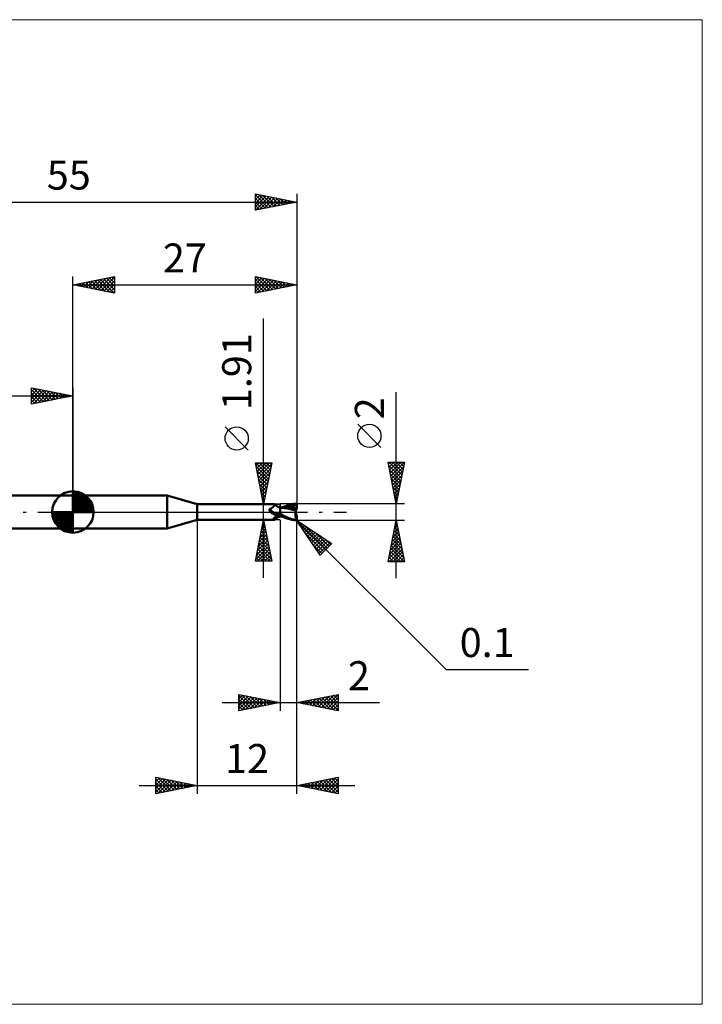
# Model space of a CAD drawing. Units: millimetres. Extents: x -66 to 76, y -59 to 59.
# Drawn here: x -6 to 76, y -59 to 59 of the extents above; entities that cross this region are included whole.
import ezdxf
from ezdxf.enums import TextEntityAlignment as Align

# ---------------------------------------------------------------- set-up
doc = ezdxf.new("R2010")
doc.units = ezdxf.units.MM
doc.header["$LTSCALE"] = 7
doc.linetypes.add('LONGDASH_DASH', pattern=[0.85, 0.4, -0.2, 0.05, -0.2])
for name, color, linetype in [('1', 4, 'CONTINUOUS'), ('2', 7, 'CONTINUOUS'), ('4', 2, 'LONGDASH_DASH'), ('CUT', 1, 'CONTINUOUS'), ('INFTOTAL', 9, 'CONTINUOUS'), ('NOCUT', 7, 'CONTINUOUS'), ('SK1', 4, 'CONTINUOUS'), ('SK2', 7, 'CONTINUOUS'), ('SK4', 2, 'LONGDASH_DASH')]:
    doc.layers.add(name, color=color, linetype=linetype)
doc.styles.get("Standard").update_dxf_attribs({"font": 'Monospac821 BT'})

msp = doc.modelspace()

# ---------------------------------------------------------------- linework, layer by layer
at = {"layer": '1', "color": 4, "linetype": 'CONTINUOUS', "lineweight": 50}
for p, q in [((0, 2), (11.36, 2)), ((0, -2), (0, 2)), ((15, 0.95), (11.36, 2)), ((11.36, -2), (11.36, 2)), ((15, 0.95), (24.34, 0.95)), ((15, -0.95), (15, 0.95)), ((23.69, 0.32), (23.7, 0.33)), ((23.69, 0.31), (23.69, 0.32)), ((23.69, 0.31), (23.69, 0.31)), ((23.69, 0.3), (23.69, 0.31)), ((23.69, 0.29), (23.69, 0.3)), ((23.69, 0.28), (23.69, 0.29)), ((23.69, 0.28), (23.69, 0.28)), ((23.69, 0.27), (23.69, 0.28)), ((23.69, 0.26), (23.69, 0.27)), ((23.69, 0.25), (23.69, 0.26)), ((23.69, 0.24), (23.69, 0.25)), ((23.7, 0.23), (23.69, 0.24)), ((23.7, 0.34), (23.71, 0.35)), ((23.7, 0.33), (23.7, 0.34)), ((23.7, 0.33), (23.7, 0.33)), ((23.7, 0.22), (23.7, 0.23)), ((23.7, 0.21), (23.7, 0.22)), ((23.71, 0.2), (23.7, 0.21)), ((23.71, 0.35), (23.72, 0.36)), ((23.71, 0.35), (23.71, 0.35)), ((23.71, 0.19), (23.71, 0.2)), ((23.72, 0.18), (23.71, 0.19)), ((23.72, 0.36), (23.73, 0.37)), ((23.72, 0.36), (23.72, 0.36)), ((23.73, 0.17), (23.72, 0.18)), ((23.73, 0.37), (23.74, 0.37)), ((23.73, 0.16), (23.73, 0.17)), ((23.75, 0.14), (23.73, 0.16)), ((23.74, 0.37), (23.75, 0.38)), ((23.74, 0.37), (23.74, 0.37)), ((23.75, 0.38), (23.76, 0.38)), ((23.76, 0.12), (23.75, 0.14)), ((23.76, 0.38), (23.77, 0.38)), ((23.78, 0.1), (23.76, 0.12)), ((23.77, 0.38), (23.81, 0.4)), ((23.8, 0.08), (23.78, 0.1)), ((23.82, 0.06), (23.8, 0.08)), ((23.81, 0.4), (23.85, 0.42)), ((23.83, 0.04), (23.82, 0.06)), ((23.83, 0.03), (23.83, 0.04)), ((23.84, 0.03), (23.83, 0.04)), ((23.84, 0.03), (23.83, 0.03)), ((23.84, 0.02), (23.84, 0.03)), ((23.86, 0), (23.84, 0.03)), ((23.85, 0.02), (23.84, 0.02)), ((23.85, 0.42), (23.89, 0.44)), ((23.86, 0.01), (23.85, 0.02)), ((23.86, 0.01), (23.86, 0.01)), ((23.87, 0), (23.86, 0.01)), ((23.87, -0.01), (23.86, 0)), ((23.91, -0.04), (23.87, 0)), ((23.89, 0.44), (23.93, 0.46)), ((23.93, 0.46), (23.97, 0.48)), ((23.97, 0.48), (24.01, 0.51)), ((24.01, 0.51), (24.04, 0.53)), ((24.04, 0.53), (24.08, 0.56)), ((24.08, 0.56), (24.11, 0.59)), ((24.11, 0.59), (24.14, 0.61)), ((24.14, 0.61), (24.17, 0.64)), ((24.17, 0.64), (24.2, 0.67)), ((24.2, 0.67), (24.23, 0.7)), ((24.23, 0.7), (24.25, 0.72)), ((24.25, 0.72), (24.27, 0.75)), ((24.27, 0.75), (24.29, 0.78)), ((24.29, 0.78), (24.31, 0.8)), ((24.31, 0.8), (24.33, 0.82)), ((24.33, 0.82), (24.34, 0.85)), ((24.35, 0.95), (24.34, 0.95)), ((24.34, 0.95), (24.34, 0.95)), ((24.34, 0.85), (24.35, 0.87)), ((24.36, 0.95), (24.35, 0.95)), ((24.35, 0.95), (24.35, 0.95)), ((24.35, 0.95), (24.35, 0.95)), ((24.35, 0.87), (24.36, 0.88)), ((24.36, 0.94), (24.36, 0.95)), ((24.4, 0.9), (24.36, 0.95)), ((24.36, 0.95), (24.36, 0.95)), ((24.36, 0.93), (24.36, 0.94)), ((24.36, 0.92), (24.36, 0.93)), ((24.36, 0.9), (24.36, 0.92)), ((24.36, 0.88), (24.36, 0.9)), ((24.43, 0.86), (24.4, 0.9)), ((24.47, 0.82), (24.43, 0.86)), ((24.51, 0.78), (24.47, 0.82)), ((24.55, 0.75), (24.51, 0.78)), ((24.56, 0.74), (24.55, 0.75)), ((24.61, 0.7), (24.56, 0.74)), ((24.66, 0.67), (24.61, 0.7)), ((24.71, 0.64), (24.66, 0.67)), ((24.77, 0.61), (24.71, 0.64)), ((24.83, 0.59), (24.77, 0.61)), ((24.89, 0.57), (24.83, 0.59)), ((24.94, 0.55), (24.89, 0.57)), ((25, 0.54), (24.94, 0.55)), ((25, -0.54), (25, 0.54)), ((25, 0.53), (25, 0.53)), ((25, 0.53), (25, 0.53)), ((25, 0.53), (25, 0.53)), ((25.01, 0.53), (25, 0.53)), ((25, 0.53), (25, 0.53)), ((25.01, 0.53), (25, 0.53)), ((25, 0.53), (25, 0.53)), ((25, 0.53), (25, 0.53)), ((25, 0.33), (25.01, 0.37)), ((25, 0.33), (25.01, 0.37)), ((25, 0.29), (25, 0.33)), ((25, 0.29), (25, 0.33)), ((25, 0.25), (25, 0.29)), ((25, 0.25), (25, 0.29)), ((25, 0.2), (25, 0.25)), ((25, 0.2), (25, 0.25)), ((25, 0.16), (25, 0.2)), ((25, 0.16), (25, 0.2)), ((25, 0.11), (25, 0.16)), ((25, 0.11), (25, 0.16)), ((25, 0.05), (25, 0.11)), ((25, 0.05), (25, 0.11)), ((25, 0), (25, 0.05)), ((25, 0), (25, 0.05)), ((25, -0.03), (25, 0)), ((25, -0.03), (25, 0)), ((25.01, 0.53), (25.01, 0.53)), ((25.01, 0.53), (25.01, 0.53)), ((25.03, 0.52), (25.01, 0.53)), ((25.01, 0.53), (25.01, 0.53)), ((25.05, 0.53), (25.01, 0.53)), ((25.01, 0.53), (25.01, 0.53)), ((25.01, 0.52), (25.01, 0.53)), ((25.01, 0.52), (25.01, 0.53)), ((25.01, 0.53), (25.01, 0.53)), ((25.01, 0.53), (25.01, 0.53)), ((25.01, 0.53), (25.01, 0.53)), ((25.01, 0.53), (25.01, 0.53)), ((25.01, 0.53), (25.01, 0.53)), ((25.01, 0.53), (25.01, 0.53)), ((25.01, 0.53), (25.01, 0.53)), ((25.01, 0.52), (25.01, 0.52)), ((25.01, 0.52), (25.01, 0.52)), ((25.01, 0.51), (25.01, 0.52)), ((25.01, 0.51), (25.01, 0.52)), ((25.01, 0.49), (25.01, 0.51)), ((25.01, 0.49), (25.01, 0.51)), ((25.01, 0.47), (25.01, 0.49)), ((25.01, 0.47), (25.01, 0.49)), ((25.01, 0.45), (25.01, 0.47)), ((25.01, 0.45), (25.01, 0.47)), ((25.01, 0.43), (25.01, 0.45)), ((25.01, 0.43), (25.01, 0.45)), ((25.01, 0.4), (25.01, 0.43)), ((25.01, 0.4), (25.01, 0.43)), ((25.01, 0.37), (25.01, 0.4)), ((25.01, 0.37), (25.01, 0.4)), ((25.05, 0.52), (25.03, 0.52)), ((25.11, 0.53), (25.05, 0.53)), ((25.07, 0.52), (25.05, 0.52)), ((25.09, 0.52), (25.07, 0.52)), ((25.1, 0.52), (25.09, 0.52)), ((25.12, 0.52), (25.1, 0.52)), ((25.17, 0.53), (25.11, 0.53)), ((25.31, 0.51), (25.12, 0.52)), ((25.23, 0.53), (25.17, 0.53)), ((25.28, 0.53), (25.23, 0.53)), ((25.24, 0.53), (25.33, 0.57)), ((25.32, 0.53), (25.28, 0.53)), ((25.53, 0.48), (25.31, 0.51)), ((25.38, 0.53), (25.32, 0.53)), ((25.33, 0.57), (25.43, 0.62)), ((25.44, 0.53), (25.38, 0.53)), ((25.43, 0.62), (25.53, 0.66)), ((25.5, 0.53), (25.44, 0.53)), ((25.47, 0.52), (25.63, 0.58)), ((25.56, 0.53), (25.5, 0.53)), ((25.53, 0.66), (25.64, 0.7)), ((25.77, 0.45), (25.53, 0.48)), ((25.59, 0.53), (25.56, 0.53)), ((25.65, 0.53), (25.59, 0.53)), ((25.63, 0.58), (25.79, 0.63)), ((25.64, 0.7), (25.74, 0.74)), ((25.72, 0.53), (25.65, 0.53)), ((25.78, 0.53), (25.72, 0.53)), ((25.74, 0.74), (25.84, 0.78)), ((26.02, 0.4), (25.77, 0.45)), ((25.85, 0.53), (25.78, 0.53)), ((25.79, 0.63), (25.95, 0.68)), ((25.84, 0.78), (25.95, 0.82)), ((25.97, 0.52), (25.85, 0.53)), ((25.95, 0.82), (26.09, 0.87)), ((25.95, 0.68), (26.11, 0.72)), ((26.09, 0.52), (25.97, 0.52)), ((26.36, 0.32), (26.02, 0.4)), ((26.09, 0.87), (26.32, 0.93)), ((26.21, 0.51), (26.09, 0.52)), ((26.11, 0.72), (26.26, 0.75)), ((26.33, 0.5), (26.21, 0.51)), ((26.26, 0.75), (26.42, 0.78)), ((26.32, 0.93), (26.6, 0.97)), ((26.46, 0.49), (26.33, 0.5)), ((26.89, 0.2), (26.36, 0.32)), ((26.42, 0.78), (26.58, 0.8)), ((26.58, 0.48), (26.46, 0.49)), ((26.55, 0.87), (26.58, 0.88)), ((26.55, 0.86), (26.55, 0.87)), ((26.78, 0.44), (26.55, 0.87)), ((26.56, 0.85), (26.55, 0.86)), ((26.56, 0.84), (26.56, 0.85)), ((26.57, 0.83), (26.56, 0.84)), ((26.57, 0.82), (26.57, 0.83)), ((26.57, 0.81), (26.57, 0.82)), ((26.58, 0.8), (26.57, 0.81)), ((26.57, 0.47), (26.58, 0.48)), ((26.57, 0.46), (26.57, 0.47)), ((26.57, 0.45), (26.57, 0.46)), ((26.57, 0.45), (26.57, 0.45)), ((26.57, 0.44), (26.57, 0.45)), ((26.57, 0.43), (26.57, 0.44)), ((26.57, 0.42), (26.57, 0.43)), ((26.62, 0.42), (26.57, 0.42)), ((26.58, 0.88), (26.62, 0.88)), ((26.59, 0.78), (26.58, 0.8)), ((26.58, 0.48), (26.58, 0.48)), ((26.58, 0.48), (26.58, 0.48)), ((26.58, 0.48), (26.58, 0.48)), ((26.58, 0.48), (26.58, 0.48)), ((26.58, 0.48), (26.58, 0.48)), ((26.58, 0.48), (26.58, 0.48)), ((26.59, 0.48), (26.58, 0.48)), ((26.6, 0.76), (26.59, 0.78)), ((26.59, 0.48), (26.6, 0.48)), ((26.6, 0.97), (26.9, 1)), ((26.6, 0.74), (26.6, 0.76)), ((26.61, 0.72), (26.6, 0.74)), ((26.6, 0.48), (26.61, 0.48)), ((26.62, 0.7), (26.61, 0.72)), ((26.61, 0.48), (26.62, 0.49)), ((26.61, 0.48), (26.61, 0.48)), ((26.62, 0.88), (26.65, 0.88)), ((26.62, 0.68), (26.62, 0.7)), ((26.63, 0.67), (26.62, 0.68)), ((26.62, 0.49), (26.63, 0.49)), ((26.67, 0.42), (26.62, 0.42)), ((26.63, 0.65), (26.63, 0.67)), ((26.63, 0.63), (26.63, 0.65)), ((26.64, 0.62), (26.63, 0.63)), ((26.63, 0.5), (26.64, 0.51)), ((26.63, 0.49), (26.63, 0.5)), ((26.64, 0.6), (26.64, 0.62)), ((26.64, 0.59), (26.64, 0.6)), ((26.64, 0.57), (26.64, 0.59)), ((26.64, 0.56), (26.64, 0.57)), ((26.64, 0.54), (26.64, 0.56)), ((26.64, 0.53), (26.64, 0.54)), ((26.64, 0.52), (26.64, 0.53)), ((26.64, 0.51), (26.64, 0.52)), ((26.68, 0.88), (26.65, 0.88)), ((26.72, 0.42), (26.67, 0.42)), ((26.71, 0.88), (26.68, 0.88)), ((26.74, 0.87), (26.71, 0.88)), ((26.77, 0.42), (26.72, 0.42)), ((26.76, 0.87), (26.74, 0.87)), ((26.79, 0.87), (26.76, 0.87)), ((26.83, 0.42), (26.77, 0.42)), ((26.79, 0.42), (26.78, 0.44)), ((26.81, 0.86), (26.79, 0.87)), ((26.84, 0.86), (26.81, 0.86)), ((26.88, 0.42), (26.83, 0.42)), ((26.86, 0.85), (26.84, 0.86)), ((26.85, -0.03), (26.86, 0.01)), ((26.88, 0.85), (26.86, 0.85)), ((26.86, 0.05), (26.87, 0.09)), ((26.86, 0.01), (26.86, 0.05)), ((26.87, 0.12), (26.88, 0.16)), ((26.87, 0.09), (26.87, 0.12)), ((26.89, 0.84), (26.88, 0.85)), ((26.94, 0.42), (26.88, 0.42)), ((26.88, 0.16), (26.89, 0.2)), ((26.91, 0.83), (26.89, 0.84)), ((26.89, 0.24), (26.9, 0.26)), ((26.89, 0.22), (26.89, 0.24)), ((26.89, 0.2), (26.89, 0.22)), ((26.9, 1), (26.91, 1)), ((26.9, 0.42), (26.9, 0.45)), ((26.9, 0.29), (26.91, 0.31)), ((26.9, 0.26), (26.9, 0.29)), ((26.9, -0.07), (26.9, 0.07)), ((26.92, 1), (26.91, 1)), ((26.91, 1), (26.91, 1)), ((26.92, 0.82), (26.91, 0.83)), ((26.91, 0.33), (26.92, 0.35)), ((26.91, 0.31), (26.91, 0.33)), ((26.93, 1), (26.92, 1)), ((26.92, 1), (26.92, 1)), ((26.93, 0.82), (26.92, 0.82)), ((26.92, 0.82), (26.93, 0.82)), ((26.92, 0.37), (26.93, 0.38)), ((26.92, 0.35), (26.92, 0.37)), ((26.93, 0.99), (26.93, 1)), ((26.94, 0.99), (26.93, 0.99)), ((26.94, 0.81), (26.93, 0.82)), ((26.93, 0.82), (26.95, 0.82)), ((26.93, 0.4), (26.94, 0.42)), ((26.93, 0.38), (26.93, 0.4)), ((26.95, 0.99), (26.94, 0.99)), ((26.94, 0.99), (26.94, 0.99)), ((26.95, 0.81), (26.94, 0.81)), ((26.95, 0.36), (26.94, 0.42)), ((26.95, 0.98), (26.95, 0.99)), ((26.96, 0.98), (26.95, 0.98)), ((26.95, 0.82), (26.96, 0.82)), ((26.96, 0.8), (26.95, 0.81)), ((26.97, 0.97), (26.96, 0.98)), ((26.96, 0.98), (26.96, 0.98)), ((26.96, 0.82), (26.97, 0.83)), ((26.97, 0.79), (26.96, 0.8)), ((26.98, 0.96), (26.97, 0.97)), ((26.97, 0.97), (26.97, 0.97)), ((26.97, 0.97), (26.97, 0.97)), ((26.97, 0.83), (26.99, 0.83)), ((26.99, 0.78), (26.97, 0.79)), ((26.99, 0.95), (26.98, 0.96)), ((26.98, 0.96), (26.98, 0.96)), ((26.99, 0.94), (26.99, 0.95)), ((26.99, 0.95), (26.99, 0.95)), ((27, 0.93), (26.99, 0.94)), ((26.99, 0.94), (26.99, 0.94)), ((26.99, 0.83), (27, 0.83)), ((27, 0.78), (26.99, 0.78)), ((27, 0.92), (27, 0.93)), ((27, 0.91), (27, 0.92)), ((27, 0.92), (27, 0.92)), ((27, 0.9), (27, 0.91)), ((27, 0.91), (27, 0.91)), ((27, 0.89), (27, 0.9)), ((27, 0.88), (27, 0.89)), ((27, 0.87), (27, 0.88)), ((27, 0.86), (27, 0.87)), ((27, 0.85), (27, 0.86)), ((27, 0.84), (27, 0.85)), ((27, 0.83), (27, 0.84)), ((27, 0.82), (27, 0.83)), ((27, 0.81), (27, 0.82)), ((27, 0.8), (27, 0.81)), ((27, 0.8), (27, 0.8)), ((27, 0.79), (27, 0.8)), ((27, 0.78), (27, 0.79)), ((27, 0.78), (27, 0.78)), ((27, 0.45), (27, 0.78)), ((27, 0.43), (27, 0.45)), ((11.36, -2), (15, -0.95)), ((15, -0.95), (24.34, -0.95)), ((23.89, -0.02), (23.87, -0.01)), ((23.9, -0.03), (23.89, -0.02)), ((23.96, -0.09), (23.91, -0.04)), ((24.01, -0.13), (23.96, -0.09)), ((24.06, -0.16), (24.01, -0.13)), ((24.12, -0.2), (24.06, -0.16)), ((24.17, -0.23), (24.12, -0.2)), ((24.15, -0.84), (24.16, -0.83)), ((24.15, -0.85), (24.15, -0.84)), ((24.15, -0.86), (24.15, -0.85)), ((24.15, -0.87), (24.15, -0.86)), ((24.16, -0.88), (24.15, -0.87)), ((24.16, -0.82), (24.17, -0.81)), ((24.16, -0.83), (24.16, -0.82)), ((24.16, -0.89), (24.16, -0.88)), ((24.17, -0.89), (24.16, -0.89)), ((24.23, -0.26), (24.17, -0.23)), ((24.17, -0.81), (24.18, -0.8)), ((24.18, -0.9), (24.17, -0.89)), ((24.18, -0.8), (24.19, -0.79)), ((24.19, -0.91), (24.18, -0.9)), ((24.19, -0.79), (24.2, -0.77)), ((24.21, -0.91), (24.19, -0.91)), ((24.2, -0.77), (24.21, -0.76)), ((24.21, -0.76), (24.22, -0.75)), ((24.22, -0.92), (24.21, -0.91)), ((24.22, -0.75), (24.23, -0.74)), ((24.24, -0.92), (24.22, -0.92)), ((24.29, -0.29), (24.23, -0.26)), ((24.23, -0.74), (24.25, -0.72)), ((24.25, -0.93), (24.24, -0.92)), ((24.25, -0.72), (24.27, -0.71)), ((24.27, -0.93), (24.25, -0.93)), ((24.27, -0.71), (24.29, -0.69)), ((24.29, -0.94), (24.27, -0.93)), ((24.35, -0.31), (24.29, -0.29)), ((24.29, -0.69), (24.31, -0.68)), ((24.3, -0.94), (24.29, -0.94)), ((24.31, -0.95), (24.3, -0.94)), ((24.31, -0.68), (24.33, -0.66)), ((24.32, -0.95), (24.31, -0.95)), ((24.33, -0.95), (24.32, -0.95)), ((24.33, -0.66), (24.35, -0.65)), ((24.34, -0.95), (24.33, -0.95)), ((24.34, -0.95), (24.34, -0.95)), ((24.34, -0.95), (24.35, -0.95)), ((24.41, -0.33), (24.35, -0.31)), ((24.35, -0.65), (24.37, -0.63)), ((24.35, -0.95), (24.35, -0.95)), ((24.35, -0.95), (24.35, -0.95)), ((24.35, -0.95), (24.36, -0.95)), ((24.36, -0.95), (24.4, -0.9)), ((24.36, -0.95), (24.36, -0.95)), ((24.37, -0.63), (24.4, -0.62)), ((24.39, -0.33), (24.39, -0.33)), ((24.39, -0.33), (24.39, -0.33)), ((24.4, -0.33), (24.39, -0.33)), ((24.4, -0.33), (24.4, -0.33)), ((24.4, -0.33), (24.4, -0.33)), ((24.41, -0.33), (24.4, -0.33)), ((24.4, -0.62), (24.42, -0.6)), ((24.4, -0.9), (24.43, -0.86)), ((24.41, -0.33), (24.41, -0.33)), ((24.42, -0.34), (24.41, -0.33)), ((24.43, -0.34), (24.42, -0.34)), ((24.42, -0.6), (24.45, -0.59)), ((24.43, -0.34), (24.43, -0.34)), ((24.44, -0.34), (24.43, -0.34)), ((24.43, -0.86), (24.47, -0.82)), ((24.44, -0.34), (24.44, -0.34)), ((24.47, -0.35), (24.44, -0.34)), ((24.45, -0.59), (24.47, -0.57)), ((24.49, -0.36), (24.47, -0.35)), ((24.47, -0.57), (24.5, -0.56)), ((24.47, -0.82), (24.51, -0.78)), ((24.52, -0.36), (24.49, -0.36)), ((24.5, -0.56), (24.53, -0.54)), ((24.51, -0.78), (24.55, -0.75)), ((24.54, -0.36), (24.52, -0.36)), ((24.53, -0.54), (24.56, -0.53)), ((24.57, -0.36), (24.54, -0.36)), ((24.55, -0.75), (24.56, -0.74)), ((24.56, -0.53), (24.59, -0.52)), ((24.56, -0.74), (24.61, -0.7)), ((24.59, -0.37), (24.57, -0.36)), ((24.62, -0.37), (24.59, -0.37)), ((24.59, -0.52), (24.64, -0.49)), ((24.61, -0.7), (24.66, -0.67)), ((24.62, -0.37), (24.65, -0.37)), ((24.64, -0.49), (24.7, -0.47)), ((24.65, -0.37), (24.67, -0.36)), ((24.66, -0.67), (24.71, -0.64)), ((24.67, -0.36), (24.7, -0.36)), ((24.7, -0.36), (24.72, -0.36)), ((24.7, -0.47), (24.76, -0.45)), ((24.71, -0.64), (24.77, -0.61)), ((24.72, -0.36), (24.74, -0.35)), ((24.74, -0.35), (24.77, -0.35)), ((24.76, -0.45), (24.82, -0.43)), ((24.77, -0.35), (24.79, -0.34)), ((24.77, -0.61), (24.83, -0.59)), ((24.79, -0.34), (24.81, -0.33)), ((24.81, -0.33), (24.82, -0.32)), ((24.82, -0.32), (24.84, -0.31)), ((24.82, -0.43), (24.88, -0.42)), ((24.83, -0.59), (24.89, -0.57)), ((24.84, -0.31), (24.86, -0.31)), ((24.86, -0.31), (24.87, -0.3)), ((24.87, -0.3), (24.88, -0.29)), ((24.88, -0.29), (24.89, -0.28)), ((24.88, -0.42), (24.94, -0.4)), ((24.89, -0.28), (24.9, -0.26)), ((24.89, -0.57), (24.94, -0.55)), ((24.9, -0.26), (24.91, -0.25)), ((24.91, -0.25), (24.93, -0.23)), ((24.93, -0.23), (24.94, -0.22)), ((24.94, -0.22), (24.95, -0.2)), ((24.94, -0.4), (25, -0.39)), ((24.94, -0.55), (25, -0.54)), ((24.95, -0.2), (24.96, -0.18)), ((24.96, -0.18), (24.98, -0.16)), ((24.98, -0.16), (24.99, -0.14)), ((24.99, -0.14), (25, -0.12)), ((25, -0.06), (25, -0.03)), ((25, -0.06), (25, -0.03)), ((25, -0.09), (25, -0.06)), ((25, -0.09), (25, -0.06)), ((25, -0.12), (25, -0.09)), ((25, -0.12), (25, -0.09)), ((25, -0.15), (25, -0.12)), ((25, -0.15), (25, -0.12)), ((25, -0.18), (25, -0.15)), ((25, -0.18), (25, -0.15)), ((25, -0.21), (25, -0.18)), ((25, -0.21), (25, -0.18)), ((25.18, -0.32), (25, -0.22)), ((25.08, -0.45), (25, -0.41)), ((25, -0.47), (25, -0.47)), ((25.01, -0.47), (25, -0.47)), ((25, -0.47), (25, -0.47)), ((25, -0.53), (25, -0.53)), ((25, -0.53), (25, -0.53)), ((25, -0.53), (25.01, -0.53)), ((25, -0.53), (25, -0.53)), ((25.01, -0.42), (25.01, -0.41)), ((25.01, -0.42), (25.01, -0.41)), ((25.01, -0.43), (25.01, -0.42)), ((25.01, -0.43), (25.01, -0.42)), ((25.01, -0.44), (25.01, -0.43)), ((25.01, -0.44), (25.01, -0.43)), ((25.01, -0.45), (25.01, -0.44)), ((25.01, -0.45), (25.01, -0.44)), ((25.01, -0.46), (25.01, -0.45)), ((25.01, -0.46), (25.01, -0.45)), ((25.01, -0.47), (25.01, -0.46)), ((25.01, -0.47), (25.01, -0.46)), ((25.01, -0.47), (25.01, -0.47)), ((25.01, -0.47), (25.01, -0.47)), ((25.03, -0.47), (25.01, -0.47)), ((25.01, -0.48), (25.01, -0.47)), ((25.01, -0.48), (25.01, -0.47)), ((25.01, -0.49), (25.01, -0.48)), ((25.01, -0.49), (25.01, -0.48)), ((25.01, -0.5), (25.01, -0.49)), ((25.01, -0.5), (25.01, -0.49)), ((25.01, -0.51), (25.01, -0.5)), ((25.01, -0.51), (25.01, -0.5)), ((25.01, -0.52), (25.01, -0.51)), ((25.01, -0.52), (25.01, -0.51)), ((25.01, -0.53), (25.01, -0.52)), ((25.01, -0.53), (25.01, -0.52)), ((25.01, -0.52), (25.01, -0.52)), ((25.01, -0.52), (25.01, -0.52)), ((25.01, -0.53), (25.01, -0.53)), ((25.01, -0.53), (25.04, -0.53)), ((25.01, -0.53), (25.01, -0.53)), ((25.01, -0.53), (25.01, -0.53)), ((25.01, -0.53), (25.01, -0.53)), ((25.06, -0.48), (25.03, -0.47)), ((25.04, -0.53), (25.07, -0.53)), ((25.08, -0.48), (25.06, -0.48)), ((25.07, -0.53), (25.11, -0.53)), ((25.16, -0.49), (25.08, -0.45)), ((25.11, -0.48), (25.08, -0.48)), ((25.13, -0.48), (25.11, -0.48)), ((25.11, -0.53), (25.15, -0.53)), ((25.15, -0.49), (25.13, -0.48)), ((25.15, -0.53), (25.2, -0.53)), ((25.25, -0.53), (25.16, -0.49)), ((25.35, -0.41), (25.18, -0.32)), ((25.2, -0.53), (25.24, -0.53)), ((25.33, -0.57), (25.25, -0.53)), ((25.42, -0.61), (25.33, -0.57)), ((25.53, -0.5), (25.35, -0.41)), ((25.52, -0.65), (25.42, -0.61)), ((25.61, -0.69), (25.52, -0.65)), ((25.71, -0.58), (25.53, -0.5)), ((25.7, -0.73), (25.61, -0.69)), ((25.8, -0.77), (25.7, -0.73)), ((25.87, -0.66), (25.71, -0.58)), ((25.89, -0.8), (25.8, -0.77)), ((26.04, -0.73), (25.87, -0.66)), ((25.99, -0.84), (25.89, -0.8)), ((26.15, -0.88), (25.99, -0.84)), ((26.2, -0.79), (26.04, -0.73)), ((26.37, -0.94), (26.15, -0.88)), ((26.37, -0.85), (26.2, -0.79)), ((26.55, -0.9), (26.37, -0.85)), ((26.63, -0.98), (26.37, -0.94)), ((26.73, -0.94), (26.55, -0.9)), ((26.9, -1), (26.63, -0.98)), ((26.9, -0.97), (26.73, -0.94)), ((26.84, -0.11), (26.85, -0.07)), ((26.84, -0.15), (26.84, -0.11)), ((26.84, -0.2), (26.84, -0.15)), ((26.84, -0.24), (26.84, -0.2)), ((26.84, -0.28), (26.84, -0.24)), ((26.84, -0.32), (26.84, -0.28)), ((26.84, -0.36), (26.84, -0.32)), ((26.84, -0.41), (26.84, -0.36)), ((26.85, -0.45), (26.84, -0.41)), ((26.85, -0.07), (26.85, -0.03)), ((26.85, -0.49), (26.85, -0.45)), ((26.85, -0.53), (26.85, -0.49)), ((26.86, -0.57), (26.85, -0.53)), ((26.86, -0.6), (26.86, -0.57)), ((26.87, -0.64), (26.86, -0.6)), ((26.88, -0.68), (26.87, -0.64)), ((26.88, -0.71), (26.88, -0.68)), ((26.89, -0.75), (26.88, -0.71)), ((26.9, -0.78), (26.89, -0.75)), ((26.91, -0.81), (26.9, -0.78)), ((26.9, -0.97), (26.9, -0.97)), ((26.91, -0.97), (26.9, -0.97)), ((26.9, -1), (26.9, -0.97)), ((26.91, -1), (26.9, -1)), ((26.92, -0.84), (26.91, -0.81)), ((26.91, -0.97), (26.91, -0.97)), ((26.91, -0.97), (26.91, -0.97)), ((26.91, -0.97), (26.91, -0.97)), ((26.91, -0.97), (26.92, -0.97)), ((26.91, -1), (26.91, -1)), ((26.91, -1), (26.92, -1)), ((26.93, -0.87), (26.92, -0.84)), ((26.92, -0.97), (26.93, -0.96)), ((26.92, -0.97), (26.92, -0.97)), ((26.92, -0.97), (26.92, -0.97)), ((26.92, -1), (26.92, -1)), ((26.92, -1), (26.93, -1)), ((26.94, -0.9), (26.93, -0.87)), ((26.93, -0.96), (26.93, -0.96)), ((26.93, -0.96), (26.93, -0.96)), ((26.93, -0.96), (26.93, -0.96)), ((26.93, -0.96), (26.94, -0.96)), ((26.93, -1), (26.93, -0.99)), ((26.93, -0.99), (26.94, -0.99)), ((26.95, -0.92), (26.94, -0.9)), ((26.94, -0.96), (26.95, -0.95)), ((26.94, -0.96), (26.94, -0.96)), ((26.94, -0.96), (26.94, -0.96)), ((26.94, -0.96), (26.94, -0.96)), ((26.94, -0.99), (26.94, -0.99)), ((26.94, -0.99), (26.95, -0.99)), ((26.96, -0.95), (26.95, -0.92)), ((26.95, -0.95), (26.95, -0.95)), ((26.95, -0.95), (26.95, -0.95)), ((26.95, -0.95), (26.95, -0.95)), ((26.95, -0.95), (26.95, -0.95)), ((26.95, -0.95), (26.96, -0.95)), ((26.95, -0.99), (26.95, -0.98)), ((26.95, -0.98), (26.96, -0.98)), ((26.96, -0.95), (26.96, -0.95)), ((26.96, -0.95), (26.96, -0.95)), ((26.96, -0.95), (26.97, -0.95)), ((26.96, -0.95), (26.96, -0.95)), ((26.96, -0.95), (26.96, -0.95)), ((26.96, -0.98), (26.97, -0.97)), ((26.96, -0.98), (26.96, -0.98)), ((26.97, -0.95), (26.97, -0.94)), ((26.97, -0.94), (26.97, -0.94)), ((26.97, -0.94), (26.97, -0.94)), ((26.97, -0.94), (26.97, -0.94)), ((26.97, -0.94), (26.97, -0.94)), ((26.97, -0.94), (26.98, -0.94)), ((26.97, -0.97), (26.98, -0.96)), ((26.97, -0.97), (26.97, -0.97)), ((26.97, -0.97), (26.97, -0.97)), ((26.98, -0.94), (26.99, -0.93)), ((26.98, -0.94), (26.98, -0.94)), ((26.98, -0.94), (26.98, -0.94)), ((26.98, -0.94), (26.98, -0.94)), ((26.98, -0.94), (26.98, -0.94)), ((26.98, -0.94), (26.98, -0.94)), ((26.98, -0.96), (26.99, -0.95)), ((26.98, -0.96), (26.98, -0.96)), ((26.99, -0.93), (26.99, -0.92)), ((26.99, -0.92), (26.99, -0.92)), ((26.99, -0.92), (27, -0.92)), ((26.99, -0.93), (26.99, -0.93)), ((26.99, -0.93), (26.99, -0.93)), ((26.99, -0.93), (26.99, -0.93)), ((26.99, -0.94), (27, -0.93)), ((26.99, -0.95), (26.99, -0.94)), ((26.99, -0.94), (26.99, -0.94)), ((26.99, -0.95), (26.99, -0.95)), ((27, -0.9), (27, -0.43)), ((27, -0.9), (27, -0.89)), ((27, -0.91), (27, -0.9)), ((27, -0.9), (27, -0.9)), ((27, -0.91), (27, -0.9)), ((27, -0.92), (27, -0.91)), ((27, -0.91), (27, -0.91)), ((27, -0.92), (27, -0.91)), ((27, -0.91), (27, -0.91)), ((27, -0.93), (27, -0.92)), ((27, -0.92), (27, -0.92)), ((0, -2), (11.36, -2))]:
    msp.add_line(p, q, dxfattribs=at)
for centre, major_axis, ratio, start_param, end_param in [((24.62, 0.61), (-0.882, 0.536), 0.763527, 0.938083, 2.312002), ((27, 0), (-0.341, 0.435), 0.338037, 5.770097, 6.410452), ((27, 0), (-0.341, 0.435), 0.338042, 6.023795, 6.410448), ((27, 0), (-0.885, 0.001), 0.508405, 4.71298, 4.969081), ((27, 0), (-0.885, 0.001), 0.508405, 4.826206, 4.969082), ((27.04, 0), (0, 0.45), 0.32492, 0.307339, 2.834254), ((27.04, 0), (0, 0.45), 0.32492, 1.40607, 1.735643), ((24.56, 0.51), (-0.927, 0.563), 0.763527, 1.303616, 1.838518), ((25.06, -1.33), (0.93, 0.565), 0.763526, 1.193599, 2.009156)]:
    msp.add_ellipse(centre, major_axis=major_axis, ratio=ratio, start_param=start_param, end_param=end_param, dxfattribs=at)
at = {"layer": '2', "color": 7, "linetype": 'CONTINUOUS', "lineweight": 25}
for p, q in [((0, 2), (0, 28.4)), ((0, 27.4), (5, 28.4)), ((0, 27.4), (27, 27.4)), ((5, 26.4), (0, 27.4)), ((0.15, 27.43), (0.22, 27.36)), ((0.21, 27.36), (0.31, 27.46)), ((0.5, 27.5), (0.75, 27.25)), ((0.56, 27.29), (0.84, 27.57)), ((0.85, 27.57), (1.28, 27.14)), ((0.91, 27.22), (1.37, 27.67)), ((1.21, 27.64), (1.81, 27.04)), ((1.27, 27.15), (1.9, 27.78)), ((1.56, 27.71), (2.34, 26.93)), ((1.62, 27.08), (2.43, 27.89)), ((1.92, 27.78), (2.87, 26.83)), ((1.97, 27.01), (2.96, 27.99)), ((2.27, 27.85), (3.4, 26.72)), ((2.33, 26.93), (3.49, 28.1)), ((2.62, 27.92), (3.93, 26.61)), ((2.68, 26.86), (4.02, 28.2)), ((2.98, 28), (4.46, 26.51)), ((3.03, 26.79), (4.55, 28.31)), ((3.33, 28.07), (4.99, 26.4)), ((3.39, 26.72), (5, 28.33)), ((3.68, 28.14), (5, 26.82)), ((3.74, 26.65), (5, 27.91)), ((4.04, 28.21), (5, 27.24)), ((4.1, 26.58), (5, 27.49)), ((4.39, 28.28), (5, 27.67)), ((4.74, 28.35), (5, 28.09)), ((5, 28.4), (5, 26.4)), ((22, 26.4), (22, 28.4)), ((22, 28.4), (27, 27.4)), ((22, 28.33), (22.06, 28.39)), ((22, 27.91), (22.41, 28.32)), ((22, 27.48), (22.76, 28.25)), ((22, 27.06), (23.12, 28.18)), ((22, 26.64), (23.47, 28.11)), ((22, 28.06), (23.39, 26.68)), ((22, 27.64), (23.03, 26.61)), ((27, 27.4), (22, 26.4)), ((22.11, 28.38), (23.74, 26.75)), ((22.24, 26.45), (23.82, 28.04)), ((22.64, 28.27), (24.09, 26.82)), ((22.77, 26.55), (24.18, 27.96)), ((23.17, 28.17), (24.45, 26.89)), ((23.3, 26.66), (24.53, 27.89)), ((23.7, 28.06), (24.8, 26.96)), ((23.83, 26.77), (24.88, 27.82)), ((24.23, 27.95), (25.15, 27.03)), ((24.36, 26.87), (25.24, 27.75)), ((24.76, 27.85), (25.51, 27.1)), ((24.89, 26.98), (25.59, 27.68)), ((25.29, 27.74), (25.86, 27.17)), ((25.42, 27.08), (25.95, 27.61)), ((25.82, 27.64), (26.21, 27.24)), ((25.95, 27.19), (26.3, 27.54)), ((26.35, 27.53), (26.57, 27.31)), ((26.48, 27.3), (26.65, 27.47)), ((26.88, 27.42), (26.92, 27.38)), ((27, 28.4), (27, 0.9)), ((4.45, 26.51), (5, 27.06)), ((4.8, 26.44), (5, 26.64)), ((22, 27.21), (22.68, 26.54)), ((22, 26.79), (22.33, 26.47)), ((23, -7.95), (23, 23.35)), ((39, -8), (39, 14.47)), ((21.15, 7.48), (18.35, 10.28)), ((37.15, 7.79), (34.35, 10.59)), ((23, 0.95), (22, 5.95)), ((22, 5.95), (24, 5.95)), ((22, 5.93), (22.03, 5.95)), ((22.05, 5.95), (23.67, 4.33)), ((22.08, 5.58), (22.45, 5.95)), ((22.15, 5.23), (22.88, 5.95)), ((22.22, 4.87), (23.3, 5.95)), ((22.29, 4.52), (23.72, 5.95)), ((22.47, 5.95), (23.75, 4.68)), ((22.9, 5.95), (23.82, 5.03)), ((24, 5.95), (23, 0.95)), ((23.32, 5.95), (23.89, 5.39)), ((23.74, 5.95), (23.96, 5.74)), ((39, 1), (38, 6)), ((38, 6), (40, 6)), ((38.05, 5.76), (38.28, 6)), ((38.12, 5.41), (38.71, 6)), ((38.12, 6), (39.69, 4.44)), ((38.19, 5.06), (39.13, 6)), ((38.26, 4.7), (39.56, 6)), ((38.33, 4.35), (39.98, 6)), ((38.55, 6), (39.76, 4.79)), ((38.97, 6), (39.83, 5.14)), ((40, 6), (39, 1)), ((39.4, 6), (39.9, 5.5)), ((39.82, 6), (39.97, 5.85)), ((22.09, 5.48), (23.6, 3.97)), ((22.2, 4.95), (23.53, 3.62)), ((22.36, 4.16), (23.96, 5.77)), ((22.43, 3.81), (23.86, 5.24)), ((38.08, 5.62), (39.62, 4.08)), ((38.18, 5.09), (39.55, 3.73)), ((38.4, 4), (39.9, 5.49)), ((38.47, 3.64), (39.79, 4.96)), ((22.31, 4.42), (23.46, 3.27)), ((22.41, 3.89), (23.39, 2.91)), ((22.5, 3.46), (23.75, 4.71)), ((22.57, 3.1), (23.64, 4.18)), ((22.64, 2.75), (23.54, 3.65)), ((38.29, 4.56), (39.48, 3.38)), ((38.39, 4.03), (39.4, 3.02)), ((38.54, 3.29), (39.69, 4.43)), ((38.61, 2.93), (39.58, 3.9)), ((22.52, 3.36), (23.32, 2.56)), ((22.62, 2.83), (23.25, 2.21)), ((22.71, 2.4), (23.43, 3.12)), ((22.78, 2.04), (23.33, 2.59)), ((38.5, 3.5), (39.33, 2.67)), ((38.61, 2.97), (39.26, 2.31)), ((38.68, 2.58), (39.47, 3.37)), ((38.71, 2.44), (39.19, 1.96)), ((38.75, 2.23), (39.37, 2.84)), ((22.73, 2.3), (23.18, 1.85)), ((22.84, 1.77), (23.11, 1.5)), ((22.85, 1.69), (23.22, 2.06)), ((22.92, 1.34), (23.11, 1.53)), ((22.94, 1.24), (23.04, 1.15)), ((38.82, 1.91), (39.12, 1.61)), ((38.83, 1.87), (39.26, 2.31)), ((38.9, 1.52), (39.16, 1.78)), ((38.92, 1.38), (39.05, 1.25)), ((38.97, 1.17), (39.05, 1.25)), ((22, 0.95), (25, 0.95)), ((22.99, 0.98), (23.01, 1)), ((40, 1), (26.9, 1)), ((15, -0.95), (15, -34)), ((25, -0.95), (22, -0.95)), ((22, -5.95), (23, -0.95)), ((23, -0.95), (24, -5.95)), ((25, -1), (25, -24)), ((26.97, -0.97), (26.9, -0.9)), ((26.9, -1), (40, -1)), ((26.97, -0.97), (45, -19)), ((26.97, -0.97), (31.21, -3.8)), ((29.8, -5.21), (26.97, -0.97)), ((27, -24), (27, -0.9)), ((27, -34), (27, -0.9)), ((27.12, -1.19), (27.19, -1.12)), ((38, -6), (39, -1)), ((39, -1), (40, -6)), ((22.58, -3.07), (23.28, -2.37)), ((22.68, -2.54), (23.21, -2.01)), ((22.72, -2.36), (23.42, -3.06)), ((22.79, -2.01), (23.14, -1.66)), ((22.79, -2), (23.31, -2.53)), ((22.86, -1.65), (23.21, -1.99)), ((22.89, -1.48), (23.07, -1.31)), ((22.93, -1.29), (23.1, -1.46)), ((27.21, -1.33), (30.45, -4.57)), ((27.29, -1.44), (27.44, -1.29)), ((27.46, -1.7), (27.7, -1.46)), ((27.63, -1.95), (27.95, -1.63)), ((27.8, -2.21), (28.21, -1.8)), ((27.88, -1.58), (30.66, -4.35)), ((27.96, -2.46), (28.46, -1.96)), ((28.13, -2.72), (28.72, -2.13)), ((28.3, -2.97), (28.97, -2.3)), ((38.6, -3.02), (39.27, -2.35)), ((38.7, -2.49), (39.2, -1.99)), ((38.75, -2.26), (39.38, -2.89)), ((38.81, -1.96), (39.13, -1.64)), ((38.82, -1.91), (39.27, -2.36)), ((38.89, -1.55), (39.17, -1.83)), ((38.91, -1.43), (39.06, -1.29)), ((38.96, -1.2), (39.06, -1.3)), ((22.26, -4.66), (23.49, -3.43)), ((22.36, -4.13), (23.42, -3.07)), ((22.47, -3.6), (23.35, -2.72)), ((22.51, -3.42), (23.74, -4.65)), ((22.58, -3.06), (23.63, -4.12)), ((22.65, -2.71), (23.53, -3.59)), ((28.06, -2.6), (30.23, -4.78)), ((28.47, -3.23), (29.23, -2.47)), ((28.64, -3.48), (29.48, -2.64)), ((28.81, -3.73), (29.73, -2.81)), ((28.98, -3.99), (29.99, -2.98)), ((29.15, -4.24), (30.24, -3.15)), ((29.16, -2.43), (30.87, -4.14)), ((29.32, -4.5), (30.5, -3.32)), ((29.49, -4.75), (30.75, -3.49)), ((30.43, -3.28), (31.08, -3.93)), ((38.28, -4.61), (39.48, -3.41)), ((38.38, -4.08), (39.41, -3.05)), ((38.49, -3.55), (39.34, -2.7)), ((38.54, -3.32), (39.7, -4.48)), ((38.61, -2.97), (39.59, -3.95)), ((38.68, -2.61), (39.48, -3.42)), ((22.05, -5.72), (23.64, -4.13)), ((22.15, -5.19), (23.57, -3.78)), ((22.24, -5.95), (23.71, -4.49)), ((22.3, -4.48), (23.77, -5.95)), ((22.37, -4.12), (23.95, -5.71)), ((22.44, -3.77), (23.84, -5.18)), ((28.91, -3.88), (30.02, -4.99)), ((29.66, -5.01), (31.01, -3.66)), ((31.21, -3.8), (29.8, -5.21)), ((38.07, -5.67), (39.62, -4.12)), ((38.16, -6), (39.69, -4.47)), ((38.17, -5.14), (39.55, -3.76)), ((38.25, -4.74), (39.52, -6)), ((38.32, -4.38), (39.94, -6)), ((38.39, -4.03), (39.91, -5.54)), ((38.46, -3.68), (39.8, -5.01)), ((22.01, -5.89), (22.08, -5.95)), ((22.08, -5.54), (22.5, -5.95)), ((22.15, -5.18), (22.93, -5.95)), ((22.22, -4.83), (23.35, -5.95)), ((22.66, -5.95), (23.78, -4.84)), ((23.09, -5.95), (23.85, -5.2)), ((23.51, -5.95), (23.92, -5.55)), ((23.94, -5.95), (23.99, -5.9)), ((29.76, -5.15), (29.81, -5.2)), ((38.04, -5.8), (38.24, -6)), ((38.11, -5.44), (38.67, -6)), ((38.18, -5.09), (39.09, -6)), ((38.59, -6), (39.76, -4.82)), ((39.01, -6), (39.84, -5.18)), ((39.44, -6), (39.91, -5.53)), ((39.86, -6), (39.98, -5.88)), ((24, -5.95), (22, -5.95)), ((40, -6), (38, -6)), ((45, -19), (54.93, -19)), ((20, -24), (20, -22)), ((20, -22), (25, -23)), ((20, -22.1), (20.08, -22.02)), ((20, -22.53), (20.44, -22.09)), ((20, -22.95), (20.79, -22.16)), ((20, -22.16), (21.53, -23.69)), ((20, -23.37), (21.15, -22.23)), ((20, -23.8), (21.5, -22.3)), ((20.28, -23.94), (21.85, -22.37)), ((20.32, -22.06), (21.88, -23.62)), ((20.81, -23.84), (22.21, -22.44)), ((20.85, -22.17), (22.24, -23.55)), ((21.34, -23.73), (22.56, -22.51)), ((21.38, -22.28), (22.59, -23.48)), ((21.92, -22.38), (22.94, -23.41)), ((22.45, -22.49), (23.3, -23.34)), ((27, -23), (32, -22)), ((28.55, -23.31), (29.32, -22.54)), ((28.9, -23.38), (29.85, -22.43)), ((29.26, -23.45), (30.38, -22.32)), ((29.32, -22.54), (30.49, -23.7)), ((29.61, -23.52), (30.91, -22.22)), ((29.68, -22.46), (31.02, -23.8)), ((29.96, -23.59), (31.45, -22.11)), ((30.03, -22.39), (31.55, -23.91)), ((30.32, -23.66), (31.98, -22)), ((30.38, -22.32), (32, -23.94)), ((30.67, -23.73), (32, -22.4)), ((30.74, -22.25), (32, -23.51)), ((31.09, -22.18), (32, -23.09)), ((31.44, -22.11), (32, -22.67)), ((31.8, -22.04), (32, -22.24)), ((32, -22), (32, -24)), ((18, -23), (36.98, -23)), ((20, -22.59), (21.18, -23.76)), ((25, -23), (20, -24)), ((20, -23.01), (20.82, -23.84)), ((20, -23.44), (20.47, -23.91)), ((21.87, -23.63), (22.91, -22.58)), ((22.4, -23.52), (23.27, -22.65)), ((22.93, -23.41), (23.62, -22.72)), ((22.98, -22.6), (23.65, -23.27)), ((23.46, -23.31), (23.97, -22.79)), ((23.51, -22.7), (24, -23.2)), ((23.99, -23.2), (24.33, -22.87)), ((24.04, -22.81), (24.36, -23.13)), ((24.52, -23.1), (24.68, -22.94)), ((24.57, -22.91), (24.71, -23.06)), ((32, -24), (27, -23)), ((27.14, -23.03), (27.2, -22.96)), ((27.2, -22.96), (27.3, -23.06)), ((27.49, -23.1), (27.73, -22.85)), ((27.56, -22.89), (27.83, -23.17)), ((27.84, -23.17), (28.26, -22.75)), ((27.91, -22.82), (28.36, -23.27)), ((28.2, -23.24), (28.79, -22.64)), ((28.26, -22.75), (28.89, -23.38)), ((28.62, -22.68), (29.42, -23.48)), ((28.97, -22.61), (29.95, -23.59)), ((31.02, -23.8), (32, -22.83)), ((31.38, -23.88), (32, -23.25)), ((31.73, -23.95), (32, -23.68)), ((20, -23.86), (20.12, -23.98)), ((10, -34), (10, -32)), ((10, -32), (15, -33)), ((10, -32.1), (10.08, -32.02)), ((10.25, -32.05), (11.83, -33.63)), ((27, -33), (32, -32)), ((30.17, -33.63), (31.75, -32.05)), ((31.91, -32.02), (32, -32.1)), ((32, -32), (32, -34)), ((8, -33), (34, -33)), ((10, -32.53), (10.44, -32.09)), ((10, -32.95), (10.79, -32.16)), ((10, -32.22), (11.48, -33.7)), ((10, -33.37), (11.15, -32.23)), ((10, -33.8), (11.5, -32.3)), ((10, -32.65), (11.13, -33.77)), ((15, -33), (10, -34)), ((10, -33.07), (10.77, -33.85)), ((10.28, -33.94), (11.85, -32.37)), ((10.78, -32.16), (12.19, -33.56)), ((10.81, -33.84), (12.21, -32.44)), ((11.31, -32.26), (12.54, -33.49)), ((11.34, -33.73), (12.56, -32.51)), ((11.84, -32.37), (12.89, -33.42)), ((11.87, -33.63), (12.91, -32.58)), ((12.37, -32.47), (13.25, -33.35)), ((12.4, -33.52), (13.27, -32.65)), ((12.9, -32.58), (13.6, -33.28)), ((12.93, -33.41), (13.62, -32.72)), ((13.43, -32.69), (13.95, -33.21)), ((13.46, -33.31), (13.97, -32.79)), ((13.96, -32.79), (14.31, -33.14)), ((13.99, -33.2), (14.33, -32.87)), ((14.49, -32.9), (14.66, -33.07)), ((14.52, -33.1), (14.68, -32.94)), ((32, -34), (27, -33)), ((27.32, -32.94), (27.48, -33.1)), ((27.34, -33.07), (27.5, -32.9)), ((27.67, -32.87), (28.01, -33.2)), ((27.69, -33.14), (28.04, -32.79)), ((28.02, -32.8), (28.54, -33.31)), ((28.04, -33.21), (28.57, -32.69)), ((28.38, -32.72), (29.07, -33.41)), ((28.4, -33.28), (29.1, -32.58)), ((28.73, -32.65), (29.6, -33.52)), ((28.75, -33.35), (29.63, -32.47)), ((29.09, -32.58), (30.13, -33.63)), ((29.1, -33.42), (30.16, -32.37)), ((29.44, -32.51), (30.66, -33.73)), ((29.46, -33.49), (30.69, -32.26)), ((29.79, -32.44), (31.19, -33.84)), ((29.81, -33.56), (31.22, -32.16)), ((30.15, -32.37), (31.72, -33.94)), ((30.5, -32.3), (32, -33.8)), ((30.52, -33.7), (32, -32.22)), ((30.85, -32.23), (32, -33.38)), ((30.87, -33.77), (32, -32.65)), ((31.21, -32.16), (32, -32.95)), ((31.23, -33.85), (32, -33.07)), ((31.56, -32.09), (32, -32.53)), ((10, -33.5), (10.42, -33.92)), ((10, -33.92), (10.07, -33.99)), ((31.58, -33.92), (32, -33.5)), ((31.93, -33.99), (32, -33.92))]:
    msp.add_line(p, q, dxfattribs=at)
for centre in [(19.75, 8.88), (35.75, 9.19)]:
    msp.add_circle(centre, 1.4, dxfattribs=at)
at = {"layer": '4', "color": 2, "linetype": 'LONGDASH_DASH', "lineweight": 25}
msp.add_line((0, 0), (27, 0), dxfattribs=at)
at = {"layer": 'CUT', "color": 1, "linetype": 'CONTINUOUS', "lineweight": 25}
for p, q in [((26.9, 1), (25, 1)), ((25, 1), (25, 0.99)), ((25, 0.99), (25.01, 0.45)), ((25.01, 0.45), (27, 0.45)), ((27, 0.45), (27, 0.9))]:
    msp.add_line(p, q, dxfattribs=at)
msp.add_arc((26.9, 0.9), 0.1, 0, 90, dxfattribs=at)
at = {"layer": 'INFTOTAL', "color": 9, "linetype": 'CONTINUOUS', "lineweight": 18}
for p, q in [((75.9, 59.4), (-66, 59.4)), ((75.9, -59.4), (75.9, 59.4)), ((-66, -59.4), (75.9, -59.4))]:
    msp.add_line(p, q, dxfattribs=at)
at = {"layer": 'NOCUT', "color": 7, "linetype": 'CONTINUOUS', "lineweight": 25}
for p, q in [((11.36, 2), (0, 2)), ((0, 2), (0, 0)), ((15, 0.95), (11.36, 2)), ((0, 0), (26.9, 0)), ((25, 0.95), (15, 0.95)), ((25.01, 0.45), (25, 0.99)), ((25, 0.99), (25, 0.95)), ((26.9, 0.45), (25.01, 0.45)), ((26.9, 0), (26.9, 0.45))]:
    msp.add_line(p, q, dxfattribs=at)
at = {"layer": 'SK1', "color": 4, "linetype": 'CONTINUOUS', "lineweight": 50}
for p, q in [((0, 0), (0, 2.5)), ((0, 2.44), (0.06, 2.5)), ((0, 2.08), (0.39, 2.47)), ((0, 2.44), (2.44, 0)), ((0, 1.73), (0.68, 2.41)), ((0.31, 2.48), (2.48, 0.31)), ((0.76, 2.38), (2.38, 0.76)), ((0, 2), (-27.7, 2)), ((0, 1.37), (0.94, 2.32)), ((0, 1.02), (1.18, 2.2)), ((0, 2.08), (2.08, 0)), ((0, 0.67), (1.4, 2.07)), ((0, 0.31), (1.6, 1.92)), ((0, 1.73), (1.73, 0)), ((0, 1.37), (1.37, 0)), ((0.04, 0), (1.79, 1.75)), ((0.39, 0), (1.95, 1.56)), ((0.75, 0), (2.1, 1.35)), ((1.49, 2.01), (2.01, 1.49)), ((0, 0), (-2.5, 0)), ((-2.5, -0.06), (-2.44, 0)), ((-2.47, -0.39), (-2.08, 0)), ((-2.41, -0.68), (-1.73, 0)), ((-2.32, -0.94), (-1.37, 0)), ((-2.2, -1.18), (-1.02, 0)), ((-2.16, 0), (0, -2.16)), ((-2.07, -1.4), (-0.67, 0)), ((-1.92, -1.6), (-0.31, 0)), ((-1.81, 0), (0, -1.81)), ((-1.45, 0), (0, -1.45)), ((-1.1, 0), (0, -1.1)), ((-0.75, 0), (0, -0.75)), ((-0.39, 0), (0, -0.39)), ((-0.04, 0), (0, -0.04)), ((0, 1.02), (1.02, 0)), ((0, 0.67), (0.67, 0)), ((0, 0.31), (0.31, 0)), ((0, 0), (2.5, 0)), ((0, -2.5), (0, 0)), ((1.1, 0), (2.23, 1.13)), ((1.45, 0), (2.34, 0.88)), ((1.81, 0), (2.42, 0.62)), ((2.16, 0), (2.48, 0.32)), ((-2.5, -0.02), (-0.02, -2.5)), ((-2.47, -0.4), (-0.4, -2.47)), ((-2.34, -0.88), (-0.88, -2.34)), ((-1.75, -1.79), (0, -0.04)), ((-1.56, -1.95), (0, -0.39)), ((-1.35, -2.1), (0, -0.75)), ((-1.13, -2.23), (0, -1.1)), ((-27.7, -2), (0, -2)), ((-0.88, -2.34), (0, -1.45)), ((-0.62, -2.42), (0, -1.81)), ((-0.32, -2.48), (0, -2.16))]:
    msp.add_line(p, q, dxfattribs=at)
for start, end in [(90, 180), (0, 90), (180, 270), (270, 0)]:
    msp.add_arc((0, 0), 2.5, start, end, dxfattribs=at)
at = {"layer": 'SK2', "color": 7, "linetype": 'CONTINUOUS', "lineweight": 25}
for p, q in [((22, 36.4), (22, 38.4)), ((22, 38.4), (27, 37.4)), ((22, 38.12), (22.23, 38.35)), ((22, 37.7), (22.59, 38.28)), ((22, 38.25), (23.54, 36.71)), ((22, 37.27), (22.94, 38.21)), ((22, 36.85), (23.29, 38.14)), ((22, 36.42), (23.65, 38.07)), ((22.34, 38.33), (23.89, 36.78)), ((22.87, 38.23), (24.25, 36.85)), ((23.4, 38.12), (24.6, 36.92)), ((27, 38.4), (27, 0.9)), ((-28, 37.4), (27, 37.4)), ((22, 37.82), (23.18, 36.64)), ((27, 37.4), (22, 36.4)), ((22, 37.4), (22.83, 36.57)), ((22, 36.97), (22.48, 36.5)), ((22.5, 36.5), (24, 38)), ((23.03, 36.61), (24.35, 37.93)), ((23.56, 36.71), (24.71, 37.86)), ((23.93, 38.01), (24.95, 36.99)), ((24.09, 36.82), (25.06, 37.79)), ((24.46, 37.91), (25.31, 37.06)), ((24.62, 36.92), (25.41, 37.72)), ((24.99, 37.8), (25.66, 37.13)), ((25.15, 37.03), (25.77, 37.65)), ((25.52, 37.7), (26.01, 37.2)), ((25.68, 37.14), (26.12, 37.58)), ((26.05, 37.59), (26.37, 37.27)), ((26.21, 37.24), (26.47, 37.51)), ((26.58, 37.48), (26.72, 37.34)), ((26.74, 37.35), (26.83, 37.43)), ((22, 36.55), (22.12, 36.42)), ((-5, 13), (-5, 15)), ((-5, 15), (0, 14)), ((-5, 14.94), (-4.95, 14.99)), ((-5, 14.52), (-4.6, 14.92)), ((-5, 14.09), (-4.24, 14.85)), ((-5, 13.67), (-3.89, 14.78)), ((-5, 14.76), (-3.53, 13.29)), ((-5, 13.24), (-3.54, 14.71)), ((-5, 14.33), (-3.89, 13.22)), ((-4.77, 14.95), (-3.18, 13.36)), ((-4.77, 13.05), (-3.18, 14.64)), ((-4.24, 14.85), (-2.83, 13.43)), ((-4.24, 13.15), (-2.83, 14.57)), ((-3.71, 14.74), (-2.47, 13.51)), ((-3.71, 13.26), (-2.48, 14.5)), ((-3.18, 14.64), (-2.12, 13.58)), ((-3.18, 13.36), (-2.12, 14.42)), ((-2.65, 14.53), (-1.77, 13.65)), ((-2.65, 13.47), (-1.77, 14.35)), ((-2.12, 14.42), (-1.41, 13.72)), ((-2.12, 13.58), (-1.41, 14.28)), ((-1.59, 14.32), (-1.06, 13.79)), ((0, 15), (0, 2)), ((-28, 14), (0, 14)), ((0, 14), (-5, 13)), ((-5, 13.91), (-4.24, 13.15)), ((-5, 13.49), (-4.6, 13.08)), ((-1.59, 13.68), (-1.06, 14.21)), ((-1.06, 14.21), (-0.71, 13.86)), ((-1.06, 13.79), (-0.71, 14.14)), ((-0.53, 14.11), (-0.35, 13.93)), ((-0.53, 13.89), (-0.35, 14.07)), ((0, 14), (0, 14)), ((-5, 13.06), (-4.95, 13.01))]:
    msp.add_line(p, q, dxfattribs=at)
at = {"layer": 'SK4', "color": 2, "linetype": 'LONGDASH_DASH', "lineweight": 25}
msp.add_line((-34, 0), (33, 0), dxfattribs=at)

# ---------------------------------------------------------------- texts
at = {"layer": '2', "color": 7, "linetype": 'CONTINUOUS', "lineweight": 25}
for s, p in [('27', (13.5, 28.9)), ('0.1', (49.96, -17.5)), ('2', (34.49, -21.5)), ('12', (21, -31.5))]:
    msp.add_text(s, height=3.5, dxfattribs=at).set_placement(p, align=Align.CENTER)
for s, p in [('1.91', (21.5, 16.93)), ('2', (37.5, 12.51))]:
    msp.add_text(s, height=3.5, rotation=90, dxfattribs=at).set_placement(p, align=Align.CENTER)
at = {"layer": 'SK2', "color": 7, "linetype": 'CONTINUOUS', "lineweight": 25}
msp.add_text('55', height=3.5, dxfattribs=at).set_placement((-0.5, 38.9), align=Align.CENTER)

doc.saveas('drawing.dxf')
